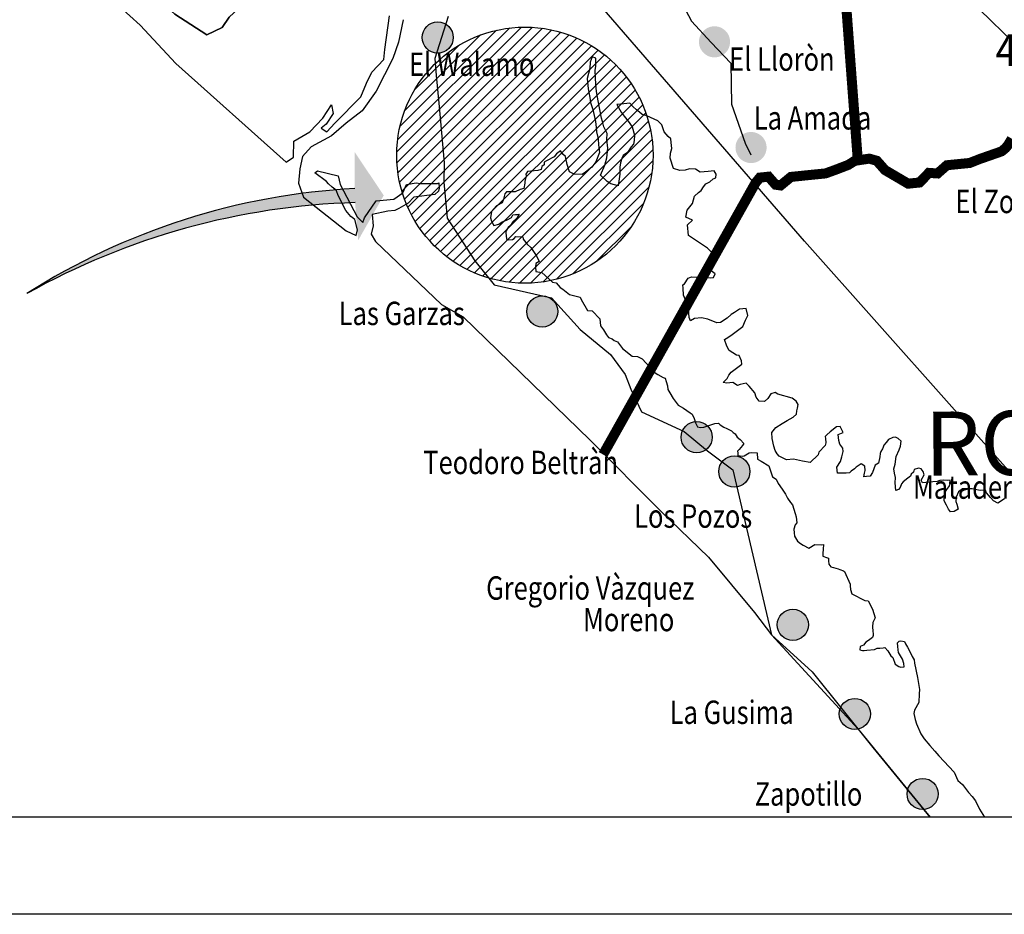
# Model space of a CAD drawing. Units: inches. Extents: x 376050 to 378450, y 2553363 to 2555163.
# Drawn here: x 378153 to 378242, y 2554608 to 2554689 of the extents above; entities that cross this region are included whole.
import ezdxf
from ezdxf.enums import TextEntityAlignment as Align

# ---------------------------------------------------------------- set-up
doc = ezdxf.new("R2010")
doc.units = ezdxf.units.IN
doc.header["$MEASUREMENT"] = 0
doc.layers.add('CVL_CUADCON_TIT', color=7, linetype='Continuous')
doc.layers.add('Lomo', color=7, linetype='Continuous')
doc.styles.add('POBLADOS', font='romand.shx', dxfattribs={"height": 0.007})
doc.styles.add('QQ', font='TIMES.TTF', dxfattribs={"height": 0.0109})

msp = doc.modelspace()

# ---------------------------------------------------------------- hatches: boundary and pattern name
for points in [[(378189.387, 2554687.78, 1.000001), (378192.204, 2554687.781, 1.000001)], [(378214.446, 2554687.389, 1.000001), (378217.263, 2554687.389, 1.000001)], [(378217.753, 2554677.816, 1.000001), (378220.57, 2554677.816, 1.000001)], [(378198.852, 2554662.967, 1.000001), (378201.67, 2554662.967, 1.000001)], [(378212.83, 2554651.583, 1.000001), (378215.647, 2554651.583, 1.000001)], [(378216.239, 2554648.48, 1.000001), (378219.057, 2554648.48, 1.000001)], [(378221.54, 2554634.595, 1.000001), (378224.358, 2554634.595, 1.000001)], [(378227.147, 2554626.521, 1.000001), (378229.964, 2554626.521, 1.000001)], [(378233.287, 2554619.272, 1.000001), (378236.105, 2554619.273, 1.000001)]]:
    msp.add_hatch(color=256).paths.add_polyline_path(points)
h = msp.add_hatch()
h.set_pattern_fill('JIS_WOOD', style=0)
h.set_pattern_definition([(45, (58177.9236, -65191.7394), (-0.49999999916, 0.49999999916), [])])
edge = h.paths.add_edge_path()
edge.add_arc((378198.686, 2554677.126), 11.6, 0, 360)
at = {"layer": 'CVL_CUADCON_TIT'}
h = msp.add_hatch(color=7, dxfattribs=at)
h.paths.add_polyline_path([(378183.314, 2554672.817), (378183.601, 2554669.421), (378185.619, 2554672.966), (378184.616, 2554674.102), (378183.281, 2554674.401), (378183.281, 2554674.093, 0.129815), (378153.592, 2554664.58, -0.121288)])
h.paths.add_polyline_path([(378183.281, 2554674.401), (378184.616, 2554674.102), (378185.619, 2554672.966), (378185.909, 2554673.476), (378183.281, 2554677.413)])

# ---------------------------------------------------------------- linework, layer by layer
for p, q in [((378232.405, 2554697.622), (378250.689, 2554679.704)), ((378169.889, 2554688.009), (378166.992, 2554689.881)), ((378171.923, 2554689.626), (378171.278, 2554688.69)), ((378171.278, 2554688.69), (378169.889, 2554688.009)), ((378190.932, 2554674.137), (378190.876, 2554673.851)), ((378190.911, 2554674.633), (378190.932, 2554674.137)), ((378190.876, 2554673.851), (378190.55, 2554673.568)), ((378217.52, 2554648.622), (378221.014, 2554633.699)), ((378221.014, 2554633.699), (378228.857, 2554625.145)), ((378228.857, 2554625.145), (378234.79, 2554617.867)), ((378234.79, 2554617.867), (378235.364, 2554617.183))]:
    msp.add_line(p, q)
msp.add_lwpolyline([(378060.077, 2554777.134), (378327.342, 2554777.147), (378327.35, 2554617.187), (378060.085, 2554617.174)], close=True)
for points in [[(378243.629, 2554647.248), (378224.006, 2554669.324), (378200.403, 2554696.619), (378196.261, 2554699.806), (378193.461, 2554700.372), (378189.027, 2554699.278), (378164.381, 2554702.773), (378132.94, 2554734.551)], [(378146.11, 2554705.262), (378147.654, 2554705.404), (378150.849, 2554704.532), (378166.992, 2554689.881), (378169.889, 2554688.009), (378169.889, 2554688.009), (378171.278, 2554688.69), (378171.278, 2554688.69), (378171.278, 2554688.69), (378171.923, 2554689.626), (378172.744, 2554690.387), (378173.506, 2554691.206), (378173.975, 2554693.371), (378175.262, 2554695.631), (378175.672, 2554697.386), (378175.672, 2554697.386)], [(378200.936, 2554704.718), (378203.95, 2554702.676), (378206.018, 2554699.944), (378209.078, 2554697.403), (378211.803, 2554693.017), (378213.764, 2554689.266), (378215.558, 2554687.314), (378217.344, 2554685.462), (378217.384, 2554681.736), (378218.616, 2554678.22), (378219.149, 2554677.153)], [(378187.682, 2554689.395), (378187.232, 2554687.366), (378186.727, 2554685.875), (378185.23, 2554682.929), (378183.95, 2554681.126), (378182.524, 2554680.031), (378181.185, 2554678.865), (378179.347, 2554677.893), (378178.543, 2554677.017), (378178.327, 2554675.873), (378178.206, 2554674.578), (378178.641, 2554673.334), (378182.498, 2554670.258), (378183.419, 2554669.862), (378183.534, 2554670.354), (378183.287, 2554671.294), (378182.939, 2554671.583), (378182.489, 2554672.103), (378181.807, 2554673.405), (378181.596, 2554673.947), (378181.248, 2554674.236), (378180.9, 2554674.525), (378180.719, 2554674.749), (378179.682, 2554675.536), (378179.907, 2554675.718), (378181.798, 2554675.25), (378181.951, 2554674.461), (378183.504, 2554671.555), (378184.033, 2554671.042), (378184.156, 2554671.454), (378185.219, 2554672.997), (378186.813, 2554673.143), (378187.645, 2554673.702), (378187.977, 2554674.454), (378188.846, 2554674.615), (378189.252, 2554674.572), (378190.781, 2554674.552), (378190.911, 2554674.633)], [(378191.729, 2554689.697), (378190.522, 2554685.891), (378190.664, 2554684.349), (378190.895, 2554681.843), (378191.019, 2554680.493), (378191.268, 2554677.794), (378191.392, 2554676.445), (378191.359, 2554674.692), (378191.66, 2554671.415), (378194.156, 2554667.562), (378195.913, 2554665.39), (378201.096, 2554664.219), (378203.696, 2554661.348), (378206.436, 2554659.073), (378207.772, 2554657.252), (378208.282, 2554655.938), (378209.249, 2554653.888), (378213.112, 2554652.105), (378215.22, 2554650.355), (378217.52, 2554648.622)], [(378242.113, 2554645.995), (378241.513, 2554645.622), (378241.097, 2554645.822), (378240.832, 2554646.115), (378240.474, 2554646.557), (378240.373, 2554646.786), (378239.901, 2554646.743), (378239.171, 2554646.913), (378238.298, 2554646.912), (378237.926, 2554646.64), (378237.733, 2554646.147), (378237.69, 2554645.746), (378237.791, 2554645.518), (378237.913, 2554645.053), (378237.534, 2554644.86), (378237.219, 2554644.831), (378237.04, 2554645.052), (378236.846, 2554645.431), (378236.652, 2554645.809), (378236.631, 2554646.045), (378236.666, 2554646.524), (378236.945, 2554646.946), (378237.088, 2554647.118), (378237.216, 2554647.447), (378237.195, 2554647.683), (378236.958, 2554647.661), (378236.557, 2554647.704), (378236.243, 2554647.675), (378236.014, 2554647.574), (378235.62, 2554647.538), (378234.99, 2554647.48), (378234.675, 2554647.451), (378234.575, 2554647.68), (378234.846, 2554648.18), (378234.739, 2554648.488), (378234.56, 2554648.709), (378234.316, 2554648.766), (378233.93, 2554648.651), (378233.873, 2554648.408), (378233.651, 2554648.229), (378233.587, 2554648.064), (378233.365, 2554647.885), (378232.922, 2554647.527), (378232.779, 2554647.356), (378232.65, 2554647.027), (378232.507, 2554646.855), (378232.278, 2554646.755), (378232.213, 2554647.462), (378232.248, 2554647.941), (378232.134, 2554648.327), (378232.097, 2554648.72), (378232.219, 2554649.128), (378232.311, 2554649.85), (378232.575, 2554650.429), (378232.704, 2554650.758), (378232.739, 2554651.237), (378232.481, 2554651.452), (378232.23, 2554651.587), (378231.994, 2554651.565), (378231.615, 2554651.372), (378231.401, 2554651.114), (378231.186, 2554650.857), (378231.122, 2554650.692), (378231.058, 2554650.528), (378230.922, 2554650.277), (378230.858, 2554650.113), (378230.808, 2554649.791), (378230.701, 2554649.226), (378230.401, 2554649.04), (378230.144, 2554648.382), (378229.936, 2554648.046), (378229.622, 2554648.017), (378229.385, 2554647.995), (378229.435, 2554648.317), (378229.492, 2554648.56), (378229.456, 2554648.953), (378229.119, 2554649.16), (378228.669, 2554648.88), (378228.526, 2554648.709), (378228.225, 2554648.522), (378228.082, 2554648.351), (378227.767, 2554648.322), (378226.973, 2554648.328), (378226.922, 2554648.878), (378227.273, 2554649.386), (378227.394, 2554649.794), (378227.508, 2554650.28), (378227.479, 2554650.595), (378227.206, 2554650.966), (378227.099, 2554651.273), (378227.048, 2554651.824), (378227.506, 2554652.024), (378227.219, 2554652.553), (378226.904, 2554652.524), (378226.311, 2554652.073), (378226.017, 2554651.808), (378225.874, 2554651.636), (378225.889, 2554651.479), (378225.925, 2554651.086), (378225.868, 2554650.843), (378225.289, 2554650.234), (378225.232, 2554649.991), (378224.503, 2554649.29), (378223.812, 2554649.424), (378223.003, 2554649.587), (378222.373, 2554649.529), (378221.707, 2554649.864), (378221.528, 2554650.086), (378221.342, 2554650.386), (378221.227, 2554650.772), (378221.083, 2554651.472), (378221.032, 2554652.023), (378221.39, 2554652.452), (378221.991, 2554652.824), (378222.441, 2554653.104), (378222.971, 2554653.39), (378223.264, 2554653.655), (378223.314, 2554653.977), (378223.371, 2554654.22), (378223.42, 2554654.542), (378223.234, 2554654.842), (378222.89, 2554655.128), (378221.587, 2554655.483), (378221.336, 2554655.619), (378220.95, 2554655.504), (378220.671, 2554655.082), (378220.378, 2554654.817), (378219.899, 2554654.852), (378219.626, 2554655.224), (378219.511, 2554655.609), (378218.981, 2554656.195), (378218.716, 2554656.488), (378218.172, 2554656.358), (378217.943, 2554656.258), (378217.521, 2554656.536), (378216.969, 2554656.486), (378216.647, 2554656.535), (378217.012, 2554656.886), (378217.14, 2554657.215), (378217.355, 2554657.473), (378217.727, 2554657.745), (378218.099, 2554658.017), (378218.32, 2554658.196), (378218.291, 2554658.51), (378218.091, 2554658.968), (378217.847, 2554659.025), (378217.511, 2554659.231), (378217.174, 2554659.438), (378216.98, 2554659.817), (378216.765, 2554660.431), (378217.065, 2554660.618), (378217.437, 2554660.89), (378217.809, 2554661.162), (378218.403, 2554661.613), (378218.667, 2554662.192), (378218.867, 2554662.607), (378218.73, 2554663.229), (378218.101, 2554663.171), (378217.65, 2554662.892), (378217.349, 2554662.706), (378216.985, 2554662.355), (378216.384, 2554661.982), (378216.069, 2554661.953), (378215.246, 2554662.274), (378214.68, 2554662.381), (378214.05, 2554662.323), (378213.671, 2554662.129), (378213.563, 2554662.436), (378213.527, 2554662.829), (378213.469, 2554663.458), (378213.06, 2554664.452), (378213.002, 2554665.081), (378212.973, 2554665.395), (378213.124, 2554665.488), (378213.474, 2554665.996), (378213.782, 2554666.104), (378214.977, 2554666.055), (378215.535, 2554666.028), (378215.771, 2554666.049), (378215.9, 2554666.378), (378215.556, 2554666.664), (378215.062, 2554666.856), (378215.033, 2554667.171), (378215.555, 2554667.536), (378215.733, 2554668.187), (378215.21, 2554668.694), (378213.503, 2554669.859), (378213.416, 2554670.803), (378213.852, 2554671.24), (378213.272, 2554671.503), (378213.371, 2554672.147), (378213.872, 2554672.748), (378214.05, 2554673.399), (378214.415, 2554673.75), (378214.636, 2554673.929), (378214.844, 2554674.265), (378215.058, 2554674.522), (378215.437, 2554674.716), (378215.73, 2554674.981), (378215.959, 2554675.081), (378216.009, 2554675.403), (378215.823, 2554675.703), (378215.272, 2554675.652), (378214.563, 2554675.587), (378214.14, 2554675.865), (378213.582, 2554675.893), (378213.196, 2554675.778), (378212.723, 2554675.735), (378212.151, 2554675.92), (378211.828, 2554676.842), (378211.863, 2554677.321), (378211.984, 2554677.728), (378211.933, 2554678.279), (378211.905, 2554678.593), (378211.647, 2554678.807), (378211.467, 2554679.029), (378211.288, 2554679.25), (378211.073, 2554679.865), (378210.722, 2554680.229), (378209.726, 2554680.692), (378209.318, 2554680.813), (378209.06, 2554681.028), (378208.803, 2554681.242), (378208.459, 2554681.527), (378208.194, 2554681.82), (378207.643, 2554681.769), (378207.013, 2554681.711), (378207.393, 2554681.033), (378207.665, 2554680.661), (378208.023, 2554680.218), (378208.389, 2554679.697), (378208.619, 2554678.925), (378208.584, 2554678.446), (378208.534, 2554678.124), (378208.319, 2554677.867), (378207.969, 2554677.359), (378207.597, 2554677.087), (378207.462, 2554676.836), (378207.34, 2554676.429), (378207.298, 2554676.028), (378207.277, 2554675.392), (378207.135, 2554674.348), (378206.483, 2554674.526), (378206.147, 2554674.733), (378205.538, 2554675.311), (378205.93, 2554676.22), (378206.109, 2554676.87), (378206.187, 2554677.75), (378206.114, 2554678.536), (378206.142, 2554679.094), (378205.848, 2554679.701), (378205.726, 2554680.165), (378205.618, 2554680.473), (378205.316, 2554682.031), (378205.158, 2554682.888), (378205.1, 2554683.517), (378205.063, 2554684.783), (378205.105, 2554685.183), (378205.119, 2554685.898), (378204.789, 2554686.026), (378204.597, 2554685.533), (378204.569, 2554684.975), (378204.334, 2554684.075)], [(378204.334, 2554684.075), (378204.421, 2554683.132), (378204.572, 2554682.353), (378204.615, 2554681.881), (378204.831, 2554681.267), (378205.089, 2554680.18), (378205.14, 2554679.63), (378205.176, 2554679.237), (378205.313, 2554678.615), (378205.364, 2554678.064), (378205.429, 2554677.357), (378205.107, 2554676.534), (378204.757, 2554676.026), (378204.164, 2554675.575), (378203.863, 2554675.389), (378203.148, 2554675.402), (378202.732, 2554675.602), (378202.51, 2554676.295), (378202.366, 2554676.996), (378202.108, 2554677.21), (378201.921, 2554677.51), (378201.549, 2554677.238), (378201.335, 2554676.98), (378200.655, 2554676.6), (378200.427, 2554676.5), (378200.448, 2554676.264), (378200.227, 2554676.085), (378200.17, 2554675.842), (378199.862, 2554675.734), (378199.232, 2554675.676), (378198.917, 2554675.647), (378198.781, 2554675.397), (378198.796, 2554675.24), (378198.682, 2554674.753), (378198.696, 2554674.596), (378198.582, 2554674.11), (378198.275, 2554674.002), (378197.817, 2554673.801), (378197.022, 2554673.808), (378196.879, 2554673.636), (378196.765, 2554673.15), (378196.637, 2554672.821), (378196.108, 2554672.534), (378195.679, 2554672.019), (378195.572, 2554671.454), (378195.68, 2554671.146), (378195.873, 2554670.768), (378196.338, 2554670.89), (378196.639, 2554671.076), (378196.868, 2554671.177), (378197.097, 2554671.277), (378197.476, 2554671.47), (378197.611, 2554671.721), (378197.848, 2554671.743), (378198.005, 2554671.757), (378198.163, 2554671.772), (378197.955, 2554671.435), (378197.591, 2554671.085), (378197.383, 2554670.748), (378197.162, 2554670.569), (378196.955, 2554670.233), (378196.969, 2554670.076), (378196.991, 2554669.84), (378197.02, 2554669.525), (378197.184, 2554669.461), (378197.578, 2554669.497), (378197.728, 2554669.591), (378197.871, 2554669.762), (378198.508, 2554669.742), (378198.53, 2554669.506), (378198.888, 2554669.063), (378199.232, 2554668.778), (378199.784, 2554667.956), (378199.985, 2554667.499), (378199.685, 2554667.313), (378199.635, 2554666.991), (378199.671, 2554666.598), (378200.237, 2554666.491), (378200.846, 2554665.913), (378201.189, 2554665.627), (378201.512, 2554665.578), (378201.87, 2554665.135), (378202.12, 2554664.999), (378202.722, 2554664.5), (378203.696, 2554664.272), (378203.796, 2554664.044), (378204.363, 2554663.065), (378204.764, 2554663.022), (378205.466, 2554662.294), (378205.524, 2554661.665), (378205.796, 2554661.294), (378206.076, 2554660.844), (378206.255, 2554660.622), (378206.584, 2554660.494), (378206.756, 2554660.351), (378207.086, 2554660.223), (378207.537, 2554659.63), (378208.397, 2554658.916), (378208.876, 2554658.881), (378209.292, 2554658.682), (378210.02, 2554657.909), (378210.192, 2554657.766), (378210.378, 2554657.466), (378210.715, 2554657.259), (378211.216, 2554656.988), (378211.381, 2554656.924), (378211.489, 2554656.617), (378211.604, 2554656.231), (378211.633, 2554655.916), (378211.819, 2554655.616), (378212.106, 2554655.088), (378212.557, 2554654.495), (378213.059, 2554654.224), (378213.653, 2554653.803), (378213.825, 2554653.66), (378214.019, 2554653.281), (378214.134, 2554652.895), (378214.327, 2554652.517), (378214.571, 2554652.46), (378214.886, 2554652.489), (378215.887, 2554652.819), (378216.202, 2554652.848), (378216.374, 2554652.705), (378216.711, 2554652.498), (378216.962, 2554652.363), (378217.377, 2554652.163), (378217.549, 2554652.02), (378217.721, 2554651.878), (378217.907, 2554651.578), (378218.165, 2554651.364), (378218.516, 2554650.999), (378218.373, 2554650.828), (378218.087, 2554650.484), (378217.944, 2554650.312), (378217.959, 2554650.155), (378217.98, 2554649.919), (378218.381, 2554649.877), (378218.539, 2554649.891), (378218.989, 2554650.171), (378219.226, 2554650.192), (378219.705, 2554650.157), (378219.756, 2554649.607), (378220.092, 2554649.4), (378220.766, 2554648.986), (378221.096, 2554647.986), (378221.433, 2554647.779), (378221.626, 2554647.4), (378221.992, 2554646.879), (378222.271, 2554646.429), (378222.465, 2554646.05), (378222.737, 2554645.679), (378222.917, 2554645.457), (378223.031, 2554645.071), (378223.146, 2554644.686), (378223.254, 2554644.378), (378223.305, 2554643.828), (378223.162, 2554643.656), (378223.04, 2554643.249), (378223.069, 2554642.934), (378223.098, 2554642.619), (378223.378, 2554642.169), (378223.636, 2554641.955), (378223.887, 2554641.82), (378224.388, 2554641.549), (378224.94, 2554641.859), (378225.577, 2554641.838), (378225.735, 2554641.853), (378225.692, 2554641.453), (378225.649, 2554641.052), (378225.671, 2554640.816), (378226.001, 2554640.688), (378226.165, 2554640.624), (378226.187, 2554640.388), (378226.216, 2554640.074), (378226.395, 2554639.852), (378226.638, 2554639.795), (378227.047, 2554639.674), (378227.211, 2554639.61), (378227.541, 2554639.482), (378227.627, 2554639.41), (378228.129, 2554638.267), (378228.143, 2554638.11), (378228.172, 2554637.795), (378228.287, 2554637.41), (378229.454, 2554636.803), (378229.777, 2554636.754), (378230.164, 2554635.996), (378230.279, 2554635.611), (378230.394, 2554635.225), (378230.194, 2554634.81), (378230.151, 2554634.409), (378230.187, 2554634.016), (378230.209, 2554633.78), (378230.224, 2554633.623), (378230.159, 2554633.459), (378229.787, 2554633.186), (378229.566, 2554633.007), (378229.351, 2554632.75), (378229.044, 2554632.642), (378228.994, 2554632.32), (378229.237, 2554632.264), (378229.395, 2554632.278), (378229.631, 2554632.3), (378230.339, 2554632.365), (378230.568, 2554632.465), (378230.805, 2554632.487), (378231.119, 2554632.516), (378231.277, 2554632.531), (378231.542, 2554632.238), (378231.822, 2554631.788), (378231.994, 2554631.645), (378232.209, 2554631.031), (378232.546, 2554630.824), (378232.71, 2554630.76), (378233.025, 2554630.788), (378232.996, 2554631.103), (378232.881, 2554631.489), (378232.695, 2554631.789), (378232.508, 2554632.089), (378232.487, 2554632.325), (378232.458, 2554632.639), (378232.429, 2554632.954), (378232.572, 2554633.126), (378232.729, 2554633.14), (378233.051, 2554633.09), (378233.152, 2554632.862), (378233.338, 2554632.562), (378233.532, 2554632.183), (378233.733, 2554631.726), (378233.919, 2554631.426), (378233.948, 2554631.111), (378234.229, 2554629.836), (378234.409, 2554628.742), (378234.367, 2554628.342), (378234.36, 2554627.548), (378233.946, 2554626.876), (378233.896, 2554626.554), (378234.026, 2554626.011), (378234.14, 2554625.625), (378234.542, 2554624.711), (378234.822, 2554624.26), (378235.352, 2554623.675), (378235.796, 2554623.161), (378236.155, 2554622.718), (378237.559, 2554621.261), (378237.868, 2554620.497), (378238.298, 2554620.14), (378238.842, 2554619.397), (378239.193, 2554619.033), (378239.466, 2554618.662), (378239.853, 2554617.904), (378240.301, 2554617.183)], [(378190.55, 2554673.568), (378188.645, 2554673.312), (378188.131, 2554672.783), (378187.291, 2554672.305), (378186.908, 2554672.109), (378186.27, 2554672.05), (378184.851, 2554671.759), (378184.946, 2554670.725), (378184.773, 2554669.986), (378185.158, 2554669.3), (378191.147, 2554663.592), (378193.097, 2554662.487), (378204.567, 2554651.345), (378210.984, 2554644.893), (378215.306, 2554640.717), (378219.462, 2554635.723), (378221.014, 2554633.699), (378224.697, 2554630.347), (378230.182, 2554623.487), (378235.351, 2554617.183)]]:
    msp.add_lwpolyline(points)
at = {"const_width": 0.907}
for points in [[(378226.252, 2554710.989), (378228.816, 2554676.784), (378227.968, 2554676.247), (378226.773, 2554675.787), (378225.903, 2554675.474), (378222.776, 2554675.157), (378221.839, 2554674.385), (378221.381, 2554674.451), (378220.743, 2554675.176), (378220.408, 2554675.142), (378219.961, 2554675.097), (378219.56, 2554674.605), (378205.765, 2554650.017)], [(378242.771, 2554678.613), (378242.433, 2554678.054), (378242.2, 2554677.767), (378241.836, 2554677.468), (378239.854, 2554676.774), (378238.97, 2554676.422), (378236.891, 2554676.212), (378236.047, 2554675.47), (378235.254, 2554675.521), (378234.423, 2554674.649), (378233.383, 2554674.544), (378231.289, 2554675.775), (378230.547, 2554676.618), (378229.87, 2554676.812), (378228.544, 2554676.612)]]:
    msp.add_lwpolyline(points, dxfattribs=at)
at = {"linetype": 'Continuous'}
msp.add_lwpolyline([(378151.316, 2554700.173), (378153.572, 2554697.492), (378156.772, 2554695.315), (378161.064, 2554691.457), (378163.87, 2554688.907), (378167.083, 2554685.431), (378177.066, 2554676.48), (378177.747, 2554676.943), (378177.774, 2554678.39), (378179.222, 2554679.246), (378180.394, 2554680.477), (378181.168, 2554681.672), (378181.321, 2554680.884), (378180.685, 2554679.942), (378180.236, 2554679.58), (378180.75, 2554679.226), (378181.481, 2554680.016), (378183.833, 2554682.399), (378184.36, 2554683.651), (378184.83, 2554684.657), (378185.93, 2554685.802), (378186.009, 2554686.692), (378186.443, 2554689.752)], dxfattribs=at)
for centre in [(378190.795, 2554687.781), (378200.261, 2554662.967), (378200.261, 2554662.967), (378214.239, 2554651.583), (378217.648, 2554648.48), (378222.949, 2554634.595), (378228.555, 2554626.521), (378234.696, 2554619.273)]:
    msp.add_circle(centre, 1.409)
at = {"color": 7}
msp.add_circle((378198.686, 2554677.126), 11.6, dxfattribs=at)
at = {"layer": 'CVL_CUADCON_TIT', "color": 7}
for centre, radius, start, end in [((378186.467, 2554613.134), 61.051, 92.973, 122.55898), ((378185.201, 2554608.347), 64.507, 91.65903, 119.32114)]:
    msp.add_arc(centre, radius, start, end, dxfattribs=at)
at = {"layer": 'Lomo', "color": 7}
msp.add_line((378338.964, 2554608.375, 1.159), (378055.192, 2554608.375, 1.159), dxfattribs=at)

# ---------------------------------------------------------------- texts
at = {"style": 'QQ', "width": 0.9}
msp.add_text('44', height=2.8711, rotation=0.00283, dxfattribs=at).set_placement((378243.244, 2554685.198), align=Align.CENTER)
at = {"style": 'POBLADOS', "width": 0.8}
for s, height, p in [('El Walamo', 2.1155, (378188.196, 2554684.299)), ('El Lloròn', 2.1155, (378217.183, 2554684.769)), ('La Amada', 2.1155, (378219.405, 2554679.446)), ('El Zopilote', 2.11553, (378237.668, 2554671.876)), ('Las Garzas', 2.1155, (378181.835, 2554661.738)), ('Teodoro Beltràn', 2.11553, (378189.493, 2554648.24)), ('Matadero', 2.1155, (378233.829, 2554646.007)), ('Los Pozos', 2.1155, (378208.581, 2554643.382)), ('Gregorio Vàzquez', 2.11553, (378195.182, 2554636.869)), ('Moreno', 2.1155, (378203.961, 2554634.015)), ('La Gusima', 2.1155, (378211.796, 2554625.616)), ('Zapotillo', 2.1155, (378219.496, 2554618.217))]:
    msp.add_text(s, height=height, rotation=0.00283, dxfattribs=at).set_placement(p)
at = {"style": 'QQ'}
msp.add_text('ROSARIO', height=5.8026, rotation=0.53253, dxfattribs=at).set_placement((378234.901, 2554648.087, 302.219))

doc.saveas('drawing.dxf')
